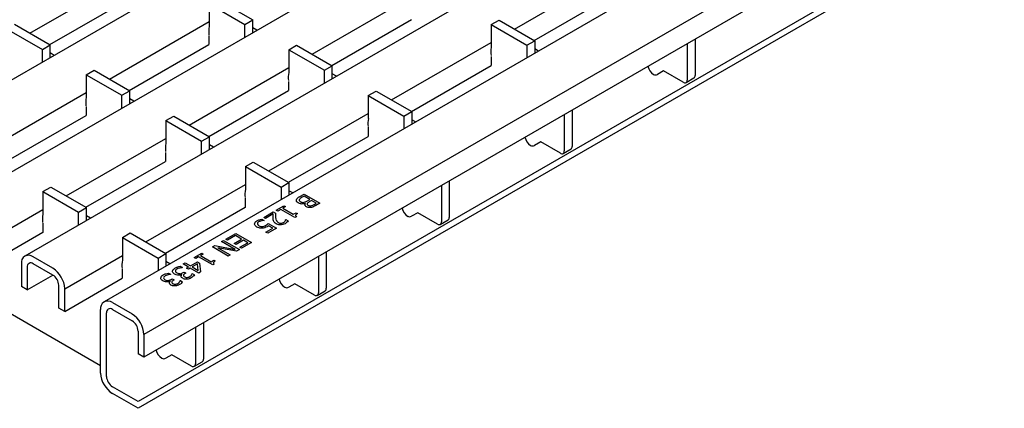
# Model space of a CAD drawing. Extents: x 6 to 1503, y 12 to 1060.
# Drawn here: x 1082 to 1259, y 251 to 321 of the extents above; entities that cross this region are included whole.
import ezdxf

# ---------------------------------------------------------------- set-up
doc = ezdxf.new("R2010")
doc.units = 0
doc.header["$LTSCALE"] = 5
doc.layers.add('DUENN-18', color=94, linetype='CONTINUOUS')
doc.layers.add('SICHTBAR', color=7, linetype='CONTINUOUS')

msp = doc.modelspace()

# ---------------------------------------------------------------- linework, layer by layer
at = {"layer": 'DUENN-18'}
for p, q in [((1402.34, 496.21), (1054.23, 295.25)), ((1416.63, 487.96), (1068.53, 287)), ((1430.92, 479.71), (1082.82, 278.75)), ((1457.4, 468.57), (1104.2, 264.67)), ((1251.63, 338.35), (1103.14, 252.63)), ((1083.74, 318.79), (1101.63, 329.12)), ((1170.77, 319.53), (1188.65, 329.86)), ((1134.4, 315.04), (1152.29, 325.36)), ((1174.3, 317.49), (1188.62, 325.75)), ((1087.28, 316.75), (1101.59, 325.01)), ((1115.92, 324.07), (1115.92, 319.99)), ((1115.92, 324.07), (1122.33, 320.37)), ((1117.33, 324.89), (1123.74, 321.19)), ((1080.97, 320.39), (1087.37, 316.7)), ((1098.03, 310.54), (1115.92, 320.87)), ((1122.33, 320.37), (1123.74, 321.19)), ((1122.33, 318.06), (1122.33, 320.37)), ((1123.74, 318.88), (1123.74, 321.19)), ((1137.94, 312.99), (1152.25, 321.26)), ((1166.58, 320.32), (1167.99, 321.13)), ((1166.58, 320.32), (1166.58, 316.23)), ((1166.58, 320.32), (1172.97, 316.62)), ((1167.99, 321.13), (1174.39, 317.44)), ((1079.55, 319.58), (1085.96, 315.88)), ((1115.88, 318.38), (1115.88, 316.74)), ((1124.48, 319.31), (1123.74, 319.73)), ((1085.96, 315.88), (1087.37, 316.7)), ((1087.37, 314.38), (1087.37, 316.7)), ((1101.57, 308.5), (1115.88, 316.76)), ((1115.88, 316.74), (1115.87, 316.75)), ((1130.21, 315.82), (1131.62, 316.64)), ((1131.62, 316.64), (1138.03, 312.94)), ((1148.69, 306.79), (1166.58, 317.11)), ((1172.97, 316.62), (1174.39, 317.44)), ((1172.97, 316.62), (1172.97, 314.37)), ((1174.39, 317.44), (1174.39, 315.19)), ((1201.77, 316.91), (1201.77, 310.38)), ((1203.18, 317.73), (1203.18, 311.2)), ((1085.96, 313.57), (1085.96, 315.88)), ((1088.11, 314.81), (1087.37, 315.24)), ((1130.21, 315.82), (1130.21, 311.74)), ((1130.21, 315.82), (1136.62, 312.12)), ((1175.08, 315.58), (1174.39, 315.98)), ((1152.23, 304.75), (1166.54, 313.01)), ((1166.54, 312.99), (1166.52, 313)), ((1166.54, 314.62), (1166.54, 312.99)), ((1093.84, 311.33), (1095.26, 312.14)), ((1093.84, 311.33), (1093.84, 307.25)), ((1093.84, 311.33), (1100.25, 307.63)), ((1095.26, 312.14), (1101.66, 308.45)), ((1112.32, 302.29), (1130.21, 312.62)), ((1136.62, 312.12), (1138.03, 312.94)), ((1136.62, 309.81), (1136.62, 312.12)), ((1138.03, 310.63), (1138.03, 312.94)), ((1138.77, 311.06), (1138.03, 311.48)), ((1195.72, 311.38), (1195.72, 311.38)), ((1197.52, 312.02), (1196.43, 311.38)), ((1201.06, 309.98), (1197.52, 312.02)), ((1130.18, 310.13), (1130.18, 308.49)), ((1201.56, 309.93), (1202.97, 310.74)), ((1075.96, 297.8), (1093.84, 308.12)), ((1100.25, 307.63), (1101.66, 308.45)), ((1101.66, 306.13), (1101.66, 308.45)), ((1115.86, 300.25), (1130.18, 308.51)), ((1144.5, 307.57), (1145.92, 308.39)), ((1145.92, 308.39), (1152.31, 304.7)), ((1100.25, 305.32), (1100.25, 307.63)), ((1102.41, 306.56), (1101.66, 306.99)), ((1144.5, 307.57), (1144.5, 303.49)), ((1144.5, 307.57), (1150.9, 303.88)), ((1093.81, 305.63), (1093.81, 304)), ((1126.62, 294.04), (1144.5, 304.37)), ((1150.9, 303.88), (1152.31, 304.7)), ((1152.31, 304.7), (1152.31, 302.44)), ((1179.69, 304.17), (1179.69, 297.64)), ((1181.1, 304.99), (1181.1, 298.46)), ((1079.49, 295.76), (1093.81, 304.02)), ((1093.81, 304), (1093.79, 304.01)), ((1108.13, 303.08), (1109.55, 303.89)), ((1108.13, 303.08), (1108.13, 299)), ((1108.13, 303.08), (1114.54, 299.38)), ((1109.55, 303.89), (1115.96, 300.2)), ((1150.9, 303.88), (1150.9, 301.63)), ((1153, 302.84), (1152.31, 303.24)), ((1144.47, 301.88), (1144.47, 300.24)), ((1090.25, 289.55), (1108.13, 299.87)), ((1114.54, 299.38), (1115.96, 300.2)), ((1114.54, 297.07), (1114.54, 299.38)), ((1115.96, 297.88), (1115.96, 300.2)), ((1130.15, 292), (1144.47, 300.26)), ((1175.45, 299.27), (1174.35, 298.64)), ((1178.98, 297.23), (1175.45, 299.27)), ((1108.1, 297.38), (1108.1, 295.75)), ((1116.7, 298.31), (1115.96, 298.74)), ((1173.65, 298.64), (1173.65, 298.64)), ((1179.48, 297.18), (1180.9, 298)), ((1093.79, 287.51), (1108.1, 295.77)), ((1108.1, 295.75), (1108.08, 295.76)), ((1122.43, 294.83), (1123.84, 295.64)), ((1123.84, 295.64), (1130.24, 291.95)), ((1122.43, 294.83), (1122.43, 290.75)), ((1122.43, 294.83), (1128.82, 291.14)), ((1128.82, 291.14), (1130.24, 291.95)), ((1130.24, 291.95), (1130.24, 289.7)), ((1159.03, 292.24), (1159.03, 285.71)), ((1086.06, 290.33), (1087.47, 291.15)), ((1086.06, 290.33), (1086.06, 286.25)), ((1086.06, 290.33), (1092.47, 286.64)), ((1087.47, 291.15), (1093.88, 287.45)), ((1104.54, 281.3), (1122.43, 291.62)), ((1128.82, 291.14), (1128.82, 288.88)), ((1130.93, 290.1), (1130.24, 290.5)), ((1157.61, 291.43), (1157.61, 284.9)), ((1122.39, 289.13), (1122.39, 287.5)), ((1132.17, 289.43), (1132.99, 289.9)), ((1132.95, 289.51), (1132.64, 289.33)), ((1133.99, 288.91), (1132.95, 289.51)), ((1132.99, 289.9), (1135.81, 288.27)), ((1133.55, 288.66), (1133.99, 288.91)), ((1134.31, 288.73), (1133.87, 288.47)), ((1135.13, 288.25), (1134.31, 288.73)), ((1134.77, 288.04), (1135.13, 288.25)), ((1135.81, 288.27), (1135.06, 287.84)), ((1075.68, 281.14), (1086.06, 287.13)), ((1092.47, 286.64), (1093.88, 287.45)), ((1092.47, 284.32), (1092.47, 286.64)), ((1093.88, 285.14), (1093.88, 287.45)), ((1108.08, 279.26), (1122.39, 287.52)), ((1122.39, 287.5), (1122.37, 287.51)), ((1125.72, 285.71), (1127.44, 286.7)), ((1127.44, 286.7), (1127.83, 286.47)), ((1127.97, 287.01), (1129.33, 287.8)), ((1128.26, 286.84), (1127.97, 287.01)), ((1128.76, 287.13), (1128.26, 286.84)), ((1131.3, 285.67), (1128.76, 287.13)), ((1129.62, 287.63), (1129.12, 287.34)), ((1129.12, 287.34), (1131.02, 286.25)), ((1129.33, 287.8), (1129.62, 287.63)), ((1131.02, 286.25), (1131.52, 286.53)), ((1131.52, 286.53), (1131.77, 286.39)), ((1133.19, 288.19), (1133.17, 288.2)), ((1153.37, 286.53), (1152.28, 285.9)), ((1156.91, 284.49), (1153.37, 286.53)), ((1094.62, 285.57), (1093.88, 285.99)), ((1125.38, 285.41), (1125.79, 285.17)), ((1126.04, 285.52), (1125.72, 285.71)), ((1125.79, 285.17), (1125.76, 285.16)), ((1127.41, 286.31), (1126.04, 285.52)), ((1127.41, 286.07), (1127.41, 286.31)), ((1129.67, 285.3), (1129.69, 285.32)), ((1129.69, 285.32), (1130.09, 285.08)), ((1131.59, 285.83), (1131.3, 285.67)), ((1151.57, 285.9), (1151.57, 285.89)), ((1157.41, 284.44), (1158.82, 285.25)), ((1075.68, 277.06), (1086.02, 283.03)), ((1086.02, 283.01), (1086.01, 283.02)), ((1086.02, 284.64), (1086.02, 283.01)), ((1100.35, 282.08), (1101.76, 282.9)), ((1101.76, 282.9), (1108.16, 279.21)), ((1126.11, 283.04), (1127.33, 283.74)), ((1126.43, 282.86), (1126.11, 283.04)), ((1128.01, 283.77), (1126.43, 282.86)), ((1126.54, 284.61), (1128.01, 283.77)), ((1127.33, 283.74), (1126.56, 284.19)), ((1100.35, 282.08), (1100.35, 278)), ((1100.35, 282.08), (1106.75, 278.39)), ((1118.16, 281.35), (1118.52, 281.55)), ((1120.6, 279.94), (1118.16, 281.35)), ((1118.52, 281.55), (1121.35, 279.92)), ((1118.91, 281.78), (1120.71, 282.81)), ((1119.24, 281.59), (1118.91, 281.78)), ((1120.67, 282.42), (1119.24, 281.59)), ((1120.42, 281.04), (1121.74, 281.8)), ((1121.74, 281.8), (1120.67, 282.42)), ((1120.71, 282.81), (1123.53, 281.18)), ((1122.07, 281.62), (1120.74, 280.85)), ((1121.42, 280.33), (1122.85, 281.16)), ((1123.53, 281.18), (1121.74, 280.15)), ((1122.85, 281.16), (1122.07, 281.62)), ((1116.52, 280.4), (1116.94, 280.64)), ((1119.34, 278.76), (1116.52, 280.4)), ((1116.94, 280.64), (1120.6, 279.94)), ((1117.46, 280.26), (1119.7, 278.97)), ((1120.81, 279.61), (1117.46, 280.26)), ((1120.74, 280.85), (1120.42, 281.04)), ((1121.35, 279.92), (1120.81, 279.61)), ((1121.74, 280.15), (1121.42, 280.33)), ((1136.95, 279.5), (1136.95, 272.97)), ((1087.85, 276.56), (1084.32, 278.6)), ((1089.97, 272.89), (1100.35, 278.88)), ((1106.75, 278.39), (1108.16, 279.21)), ((1106.75, 278.39), (1106.75, 276.14)), ((1108.16, 279.21), (1108.16, 276.95)), ((1108.85, 277.35), (1108.16, 277.75)), ((1112.54, 276.99), (1113.8, 277.71)), ((1113.22, 278.49), (1114.58, 279.28)), ((1113.51, 278.33), (1113.22, 278.49)), ((1114.01, 278.62), (1113.51, 278.33)), ((1113.8, 277.71), (1114.21, 277.47)), ((1116.55, 277.15), (1114.01, 278.62)), ((1114.87, 279.11), (1114.37, 278.83)), ((1114.37, 278.83), (1116.27, 277.73)), ((1114.58, 279.28), (1114.87, 279.11)), ((1116.27, 277.73), (1116.77, 278.02)), ((1116.77, 278.02), (1117.02, 277.87)), ((1119.7, 278.97), (1119.34, 278.76)), ((1135.54, 278.68), (1135.54, 272.15)), ((1082.19, 277.38), (1082.19, 273.3)), ((1083.26, 276.77), (1083.26, 272.68)), ((1087.85, 275.34), (1084.32, 277.38)), ((1100.31, 276.39), (1100.31, 274.76)), ((1110.71, 276.93), (1111.11, 276.7)), ((1111.11, 276.7), (1111.08, 276.68)), ((1111.22, 277.34), (1111.58, 277.54)), ((1112.18, 276.78), (1111.22, 277.34)), ((1111.24, 275.78), (1111.4, 275.87)), ((1111.4, 275.87), (1111.72, 275.68)), ((1111.58, 277.54), (1112.54, 276.99)), ((1111.86, 276.59), (1112.18, 276.78)), ((1112.18, 276.41), (1111.86, 276.59)), ((1112.51, 276.59), (1112.18, 276.41)), ((1114.05, 275.7), (1112.51, 276.59)), ((1113.82, 277.35), (1112.86, 276.8)), ((1112.86, 276.8), (1113.95, 276.17)), ((1113.95, 276.17), (1113.82, 277.35)), ((1114.39, 275.9), (1114.05, 275.7)), ((1114.21, 277.47), (1114.39, 275.9)), ((1116.84, 277.32), (1116.55, 277.15)), ((1083.26, 272.68), (1087.85, 275.34)), ((1089.97, 268.81), (1100.31, 274.78)), ((1108.6, 275.71), (1109, 275.48)), ((1108.92, 274.21), (1108.89, 274.22)), ((1109, 275.48), (1108.97, 275.46)), ((1109.12, 274.56), (1109.28, 274.65)), ((1109.28, 274.65), (1109.61, 274.46)), ((1109.61, 274.46), (1109.48, 274.39)), ((1110.73, 274.37), (1110.75, 274.38)), ((1110.75, 274.38), (1111.15, 274.15)), ((1111.03, 275.42), (1111, 275.44)), ((1111.72, 275.68), (1111.6, 275.61)), ((1112.84, 275.59), (1112.86, 275.6)), ((1112.86, 275.6), (1113.26, 275.37)), ((1083.26, 272.68), (1082.19, 273.3)), ((1088.91, 269.42), (1088.91, 273.5)), ((1089.97, 268.81), (1089.97, 272.89)), ((1129.49, 273.15), (1129.5, 273.15)), ((1131.3, 273.78), (1130.2, 273.15)), ((1134.83, 271.74), (1131.3, 273.78)), ((1135.33, 271.69), (1136.75, 272.51)), ((1089.97, 268.81), (1088.91, 269.42)), ((1098.55, 270.39), (1102.08, 268.35)), ((1098.55, 269.16), (1102.08, 267.12)), ((1097.49, 257.12), (1097.49, 268.55)), ((1103.14, 265.29), (1103.14, 261.2)), ((1113.46, 265.94), (1113.46, 259.41)), ((1114.88, 266.75), (1114.88, 260.22)), ((1104.2, 264.67), (1104.2, 260.59)), ((1104.2, 260.59), (1103.14, 261.2)), ((1107.42, 260.41), (1107.42, 260.41)), ((1109.22, 261.04), (1108.12, 260.41)), ((1112.76, 259), (1109.22, 261.04)), ((1113.26, 258.95), (1114.67, 259.77)), ((1103.14, 252.63), (1098.55, 255.28))]:
    msp.add_line(p, q, dxfattribs=at)
at = {"layer": 'DUENN-18', "color": 7, "linetype": 'Continuous', "lineweight": 30}
for p, q in [((1130.18, 308.49), (1130.16, 308.5)), ((1144.47, 300.24), (1144.45, 300.25)), ((1100.31, 274.76), (1100.3, 274.77))]:
    msp.add_line(p, q, dxfattribs=at)
at = {"layer": 'DUENN-18'}
for centre, radius, start, end in [((1120.19, 319.1), 4.36, 168.1802, 187.7148), ((1170.85, 315.34), 4.36, 168.1802, 187.7148), ((1134.48, 310.85), 4.36, 168.1802, 187.7148), ((1196.98, 313.34), 2.33, 192.4501, 237.2486), ((1196.07, 312.07), 0.769, 242.9171, 297.3668), ((1202.7, 311.14), 0.48, 304.0564, 7.2558), ((1201.34, 310.31), 0.437, 230.7967, 9.214), ((1098.12, 306.35), 4.36, 168.1802, 187.7148), ((1148.77, 302.6), 4.36, 168.1802, 187.7148), ((1112.41, 298.1), 4.36, 168.1802, 187.7148), ((1174.9, 300.6), 2.33, 192.4501, 237.2486), ((1174, 299.32), 0.769, 242.9171, 297.3668), ((1179.26, 297.57), 0.437, 230.7967, 9.214), ((1180.63, 298.4), 0.48, 304.0564, 7.2558), ((1126.7, 289.85), 4.36, 168.1802, 187.7148), ((1152.83, 287.85), 2.33, 192.4501, 237.2486), ((1090.33, 285.36), 4.36, 168.1802, 187.7148), ((1151.92, 286.58), 0.769, 242.9171, 297.3668), ((1157.18, 284.83), 0.437, 230.7967, 9.214), ((1158.55, 285.65), 0.48, 304.0564, 7.2558), ((1083.49, 277.59), 1.31, 50.7967, 189.214), ((1104.62, 277.11), 4.36, 168.1802, 187.7148), ((1083.9, 276.87), 0.655, 50.7967, 189.214), ((1085.37, 272.68), 4.61, 2.6055, 57.3945), ((1086.61, 273.4), 2.31, 2.6055, 57.3945), ((1130.75, 275.11), 2.33, 192.4501, 237.2486), ((1129.85, 273.84), 0.769, 242.9171, 297.3668), ((1136.48, 272.91), 0.48, 304.0564, 7.2558), ((1097.72, 269.37), 1.31, 50.7967, 123.5633), ((1135.11, 272.08), 0.437, 230.7967, 9.214), ((1098.13, 268.66), 0.655, 50.7967, 189.214), ((1099.6, 264.46), 4.61, 2.6055, 57.3945), ((1100.84, 265.18), 2.31, 2.6055, 57.3945), ((1108.68, 262.36), 2.33, 192.4501, 237.2486), ((1107.77, 261.09), 0.769, 242.9171, 297.3668), ((1114.4, 260.16), 0.48, 304.0564, 7.2558), ((1113.03, 259.34), 0.437, 230.7967, 9.214), ((1099.79, 257.23), 2.31, 182.6055, 237.3945)]:
    msp.add_arc(centre, radius, start, end, dxfattribs=at)
for points, knots in [([(1131.58, 288.83), (1131.64, 288.96), (1131.75, 289.19), (1132.04, 289.36), (1132.17, 289.43)], [0, 0, 0, 0, 0.55801, 1, 1, 1, 1]), ([(1131.92, 288.29), (1131.8, 288.37), (1131.57, 288.53), (1131.58, 288.74), (1131.58, 288.83)], [0, 0, 0, 0, 0.559319, 1, 1, 1, 1]), ([(1133.17, 288.2), (1133.06, 288.16), (1132.82, 288.1), (1132.46, 288.1), (1132.15, 288.17), (1132, 288.25), (1131.92, 288.29)], [0, 0, 0, 0, 0.280126, 0.559391, 0.779507, 1, 1, 1, 1]), ([(1132.1, 288.88), (1132.09, 288.84), (1132.07, 288.77), (1132.12, 288.64), (1132.23, 288.57), (1132.3, 288.52)], [0, 0, 0, 0, 0.280632, 0.560485, 1, 1, 1, 1]), ([(1132.64, 289.33), (1132.5, 289.26), (1132.27, 289.13), (1132.15, 288.96), (1132.1, 288.88)], [0, 0, 0, 0, 0.561886, 1, 1, 1, 1]), ([(1132.3, 288.52), (1132.35, 288.5), (1132.45, 288.44), (1132.63, 288.39), (1132.81, 288.38), (1132.92, 288.4), (1132.97, 288.41)], [0, 0, 0, 0, 0.280399, 0.559856, 0.779651, 1, 1, 1, 1]), ([(1132.97, 288.41), (1133.09, 288.45), (1133.31, 288.51), (1133.47, 288.61), (1133.55, 288.66)], [0, 0, 0, 0, 0.558041, 1, 1, 1, 1]), ([(1133.87, 288.47), (1133.79, 288.42), (1133.63, 288.34), (1133.56, 288.22), (1133.52, 288.17)], [0, 0, 0, 0, 0.561095, 1, 1, 1, 1]), ([(1127.83, 286.47), (1127.83, 286.33), (1127.82, 286.06), (1127.84, 285.8), (1127.85, 285.69)], [0, 0, 0, 0, 0.560024, 1, 1, 1, 1]), ([(1133.39, 287.6), (1133.32, 287.65), (1133.19, 287.74), (1133.09, 287.95), (1133.15, 288.1), (1133.19, 288.19)], [0, 0, 0, 0, 0.280549, 0.560915, 1, 1, 1, 1]), ([(1134.2, 287.47), (1134.12, 287.46), (1133.96, 287.44), (1133.66, 287.48), (1133.49, 287.56), (1133.39, 287.6)], [0, 0, 0, 0, 0.280601, 0.560624, 1, 1, 1, 1]), ([(1133.52, 288.17), (1133.52, 288.13), (1133.5, 288.07), (1133.57, 287.96), (1133.67, 287.9), (1133.73, 287.86)], [0, 0, 0, 0, 0.2797882, 0.5596686, 1, 1, 1, 1]), ([(1133.73, 287.86), (1133.8, 287.83), (1133.9, 287.78), (1134.06, 287.77), (1134.13, 287.77), (1134.17, 287.78)], [0, 0, 0, 0, 0.558445, 0.779135, 1, 1, 1, 1]), ([(1134.17, 287.78), (1134.29, 287.82), (1134.52, 287.89), (1134.69, 287.99), (1134.77, 288.04)], [0, 0, 0, 0, 0.557735, 1, 1, 1, 1]), ([(1135.06, 287.84), (1134.97, 287.79), (1134.83, 287.71), (1134.62, 287.6), (1134.43, 287.52), (1134.28, 287.49), (1134.2, 287.47)], [0, 0, 0, 0, 0.340183, 0.560288, 0.780117, 1, 1, 1, 1]), ([(1124.06, 284.51), (1124.08, 284.63), (1124.13, 284.84), (1124.37, 285), (1124.48, 285.07)], [0, 0, 0, 0, 0.558509, 1, 1, 1, 1]), ([(1124.48, 285.07), (1124.63, 285.15), (1124.9, 285.29), (1125.23, 285.37), (1125.38, 285.41)], [0, 0, 0, 0, 0.55991, 1, 1, 1, 1]), ([(1124.8, 284.89), (1124.72, 284.83), (1124.58, 284.73), (1124.57, 284.61), (1124.57, 284.55)], [0, 0, 0, 0, 0.5602597, 1, 1, 1, 1]), ([(1125.3, 285.07), (1125.2, 285.05), (1125.01, 285), (1124.86, 284.92), (1124.8, 284.89)], [0, 0, 0, 0, 0.560241, 1, 1, 1, 1]), ([(1125.76, 285.16), (1125.67, 285.14), (1125.51, 285.13), (1125.36, 285.09), (1125.3, 285.07)], [0, 0, 0, 0, 0.559761, 1, 1, 1, 1]), ([(1127.4, 285.46), (1127.4, 285.62), (1127.39, 285.9), (1127.4, 286.19), (1127.41, 286.31)], [0, 0, 0, 0, 0.559958, 1, 1, 1, 1]), ([(1127.52, 284.96), (1127.48, 285.05), (1127.42, 285.22), (1127.41, 285.38), (1127.4, 285.46)], [0, 0, 0, 0, 0.559773, 1, 1, 1, 1]), ([(1127.94, 284.55), (1127.84, 284.62), (1127.65, 284.74), (1127.56, 284.89), (1127.52, 284.96)], [0, 0, 0, 0, 0.559655, 1, 1, 1, 1]), ([(1127.85, 285.69), (1127.86, 285.5), (1127.87, 285.17), (1128.19, 284.9), (1128.32, 284.78)], [0, 0, 0, 0, 0.562599, 1, 1, 1, 1]), ([(1128.32, 284.78), (1128.4, 284.74), (1128.55, 284.67), (1128.73, 284.66), (1128.82, 284.65)], [0, 0, 0, 0, 0.560247, 1, 1, 1, 1]), ([(1128.82, 284.65), (1128.91, 284.66), (1129.08, 284.68), (1129.21, 284.75), (1129.27, 284.78)], [0, 0, 0, 0, 0.558549, 1, 1, 1, 1]), ([(1129.27, 284.78), (1129.33, 284.83), (1129.46, 284.91), (1129.53, 285.01), (1129.57, 285.06)], [0, 0, 0, 0, 0.559479, 1, 1, 1, 1]), ([(1130.09, 285.08), (1130.02, 284.98), (1129.88, 284.79), (1129.65, 284.64), (1129.55, 284.57)], [0, 0, 0, 0, 0.560028, 1, 1, 1, 1]), ([(1129.57, 285.06), (1129.59, 285.1), (1129.64, 285.18), (1129.66, 285.27), (1129.67, 285.3)], [0, 0, 0, 0, 0.5597792, 1, 1, 1, 1]), ([(1131.77, 286.39), (1131.64, 286.31), (1131.47, 286.21), (1131.41, 286.05), (1131.45, 285.94), (1131.54, 285.88), (1131.59, 285.83)], [0, 0, 0, 0, 0.499307, 0.62454, 0.749848, 1, 1, 1, 1]), ([(1124.5, 283.97), (1124.37, 284.06), (1124.14, 284.22), (1124.08, 284.42), (1124.06, 284.51)], [0, 0, 0, 0, 0.559818, 1, 1, 1, 1]), ([(1125.48, 283.75), (1125.37, 283.74), (1125.17, 283.74), (1124.81, 283.81), (1124.62, 283.91), (1124.5, 283.97)], [0, 0, 0, 0, 0.280057, 0.559953, 1, 1, 1, 1]), ([(1124.57, 284.55), (1124.6, 284.48), (1124.66, 284.35), (1124.82, 284.25), (1124.89, 284.2)], [0, 0, 0, 0, 0.558423, 1, 1, 1, 1]), ([(1124.89, 284.2), (1124.98, 284.15), (1125.14, 284.07), (1125.36, 284.06), (1125.46, 284.06)], [0, 0, 0, 0, 0.560834, 1, 1, 1, 1]), ([(1125.46, 284.06), (1125.58, 284.08), (1125.81, 284.11), (1125.98, 284.21), (1126.05, 284.25)], [0, 0, 0, 0, 0.557198, 1, 1, 1, 1]), ([(1126.32, 284.03), (1126.18, 283.95), (1125.94, 283.82), (1125.62, 283.77), (1125.48, 283.75)], [0, 0, 0, 0, 0.560768, 1, 1, 1, 1]), ([(1126.05, 284.25), (1126.15, 284.31), (1126.33, 284.43), (1126.48, 284.56), (1126.54, 284.61)], [0, 0, 0, 0, 0.5598453, 1, 1, 1, 1]), ([(1126.56, 284.19), (1126.52, 284.16), (1126.44, 284.1), (1126.35, 284.05), (1126.32, 284.03)], [0, 0, 0, 0, 0.5599772, 1, 1, 1, 1]), ([(1129.55, 284.57), (1129.42, 284.51), (1129.16, 284.38), (1128.68, 284.32), (1128.24, 284.39), (1128.04, 284.5), (1127.94, 284.55)], [0, 0, 0, 0, 0.280508, 0.559333, 0.779328, 1, 1, 1, 1]), ([(1117.02, 277.87), (1116.89, 277.79), (1116.72, 277.69), (1116.66, 277.53), (1116.7, 277.43), (1116.78, 277.36), (1116.84, 277.32)], [0, 0, 0, 0, 0.499307, 0.62454, 0.749848, 1, 1, 1, 1]), ([(1109.33, 276.03), (1109.36, 276.15), (1109.41, 276.36), (1109.66, 276.51), (1109.76, 276.58)], [0, 0, 0, 0, 0.558086, 1, 1, 1, 1]), ([(1109.72, 275.51), (1109.6, 275.6), (1109.38, 275.75), (1109.35, 275.94), (1109.33, 276.03)], [0, 0, 0, 0, 0.559359, 1, 1, 1, 1]), ([(1109.76, 276.58), (1109.92, 276.66), (1110.21, 276.81), (1110.56, 276.89), (1110.71, 276.93)], [0, 0, 0, 0, 0.559855, 1, 1, 1, 1]), ([(1110.11, 276.41), (1110.03, 276.36), (1109.88, 276.26), (1109.86, 276.13), (1109.85, 276.07)], [0, 0, 0, 0, 0.561065, 1, 1, 1, 1]), ([(1109.85, 276.07), (1109.87, 276), (1109.91, 275.87), (1110.06, 275.77), (1110.13, 275.73)], [0, 0, 0, 0, 0.5586531, 1, 1, 1, 1]), ([(1111.08, 276.68), (1110.88, 276.65), (1110.53, 276.6), (1110.24, 276.47), (1110.11, 276.41)], [0, 0, 0, 0, 0.560237, 1, 1, 1, 1]), ([(1107.22, 274.81), (1107.25, 274.93), (1107.3, 275.14), (1107.54, 275.29), (1107.65, 275.36)], [0, 0, 0, 0, 0.558086, 1, 1, 1, 1]), ([(1107.61, 274.3), (1107.49, 274.38), (1107.27, 274.53), (1107.24, 274.72), (1107.22, 274.81)], [0, 0, 0, 0, 0.559359, 1, 1, 1, 1]), ([(1108.33, 274.11), (1108.17, 274.12), (1107.9, 274.14), (1107.7, 274.25), (1107.61, 274.3)], [0, 0, 0, 0, 0.558154, 1, 1, 1, 1]), ([(1107.65, 275.36), (1107.81, 275.44), (1108.1, 275.59), (1108.45, 275.67), (1108.6, 275.71)], [0, 0, 0, 0, 0.559855, 1, 1, 1, 1]), ([(1108, 275.19), (1107.92, 275.14), (1107.77, 275.04), (1107.75, 274.91), (1107.74, 274.85)], [0, 0, 0, 0, 0.561065, 1, 1, 1, 1]), ([(1107.74, 274.85), (1107.76, 274.78), (1107.8, 274.65), (1107.95, 274.55), (1108.02, 274.51)], [0, 0, 0, 0, 0.5586531, 1, 1, 1, 1]), ([(1108.97, 275.46), (1108.77, 275.43), (1108.41, 275.38), (1108.13, 275.25), (1108, 275.19)], [0, 0, 0, 0, 0.560237, 1, 1, 1, 1]), ([(1108.02, 274.51), (1108.11, 274.46), (1108.28, 274.37), (1108.5, 274.37), (1108.6, 274.37)], [0, 0, 0, 0, 0.561036, 1, 1, 1, 1]), ([(1108.89, 274.22), (1108.79, 274.19), (1108.62, 274.13), (1108.42, 274.11), (1108.33, 274.11)], [0, 0, 0, 0, 0.560327, 1, 1, 1, 1]), ([(1108.6, 274.37), (1108.71, 274.39), (1108.91, 274.44), (1109.06, 274.52), (1109.12, 274.56)], [0, 0, 0, 0, 0.557805, 1, 1, 1, 1]), ([(1109.06, 273.54), (1108.98, 273.59), (1108.83, 273.7), (1108.77, 273.89), (1108.79, 274.06), (1108.88, 274.16), (1108.92, 274.21)], [0, 0, 0, 0, 0.279684, 0.559471, 0.779823, 1, 1, 1, 1]), ([(1109.48, 274.39), (1109.41, 274.35), (1109.27, 274.25), (1109.18, 274.07), (1109.24, 273.9), (1109.36, 273.83), (1109.42, 273.79)], [0, 0, 0, 0, 0.280629, 0.560019, 0.779574, 1, 1, 1, 1]), ([(1110.44, 275.33), (1110.29, 275.34), (1110.01, 275.36), (1109.81, 275.47), (1109.72, 275.51)], [0, 0, 0, 0, 0.558154, 1, 1, 1, 1]), ([(1110.13, 275.73), (1110.23, 275.68), (1110.39, 275.59), (1110.61, 275.59), (1110.71, 275.59)], [0, 0, 0, 0, 0.561036, 1, 1, 1, 1]), ([(1110.31, 273.83), (1110.38, 273.88), (1110.5, 273.97), (1110.58, 274.07), (1110.61, 274.12)], [0, 0, 0, 0, 0.559507, 1, 1, 1, 1]), ([(1111, 275.44), (1110.91, 275.41), (1110.73, 275.34), (1110.53, 275.33), (1110.44, 275.33)], [0, 0, 0, 0, 0.560327, 1, 1, 1, 1]), ([(1111.15, 274.15), (1111.07, 274.04), (1110.93, 273.85), (1110.7, 273.7), (1110.59, 273.63)], [0, 0, 0, 0, 0.559752, 1, 1, 1, 1]), ([(1110.61, 274.12), (1110.64, 274.16), (1110.69, 274.25), (1110.72, 274.33), (1110.73, 274.37)], [0, 0, 0, 0, 0.559829, 1, 1, 1, 1]), ([(1110.71, 275.59), (1110.82, 275.61), (1111.02, 275.65), (1111.17, 275.74), (1111.24, 275.78)], [0, 0, 0, 0, 0.557805, 1, 1, 1, 1]), ([(1111.17, 274.76), (1111.09, 274.81), (1110.95, 274.92), (1110.88, 275.11), (1110.91, 275.28), (1110.99, 275.38), (1111.03, 275.42)], [0, 0, 0, 0, 0.279684, 0.559471, 0.779823, 1, 1, 1, 1]), ([(1111.95, 274.6), (1111.87, 274.6), (1111.71, 274.59), (1111.43, 274.63), (1111.27, 274.71), (1111.17, 274.76)], [0, 0, 0, 0, 0.280426, 0.560558, 1, 1, 1, 1]), ([(1111.6, 275.61), (1111.52, 275.57), (1111.38, 275.47), (1111.29, 275.29), (1111.35, 275.12), (1111.47, 275.05), (1111.53, 275.01)], [0, 0, 0, 0, 0.280629, 0.560019, 0.779574, 1, 1, 1, 1]), ([(1111.53, 275.01), (1111.6, 274.97), (1111.74, 274.91), (1111.91, 274.91), (1111.99, 274.91)], [0, 0, 0, 0, 0.559381, 1, 1, 1, 1]), ([(1112.7, 274.85), (1112.58, 274.78), (1112.36, 274.66), (1112.08, 274.62), (1111.95, 274.6)], [0, 0, 0, 0, 0.560378, 1, 1, 1, 1]), ([(1111.99, 274.91), (1112.08, 274.93), (1112.24, 274.96), (1112.36, 275.02), (1112.42, 275.05)], [0, 0, 0, 0, 0.558238, 1, 1, 1, 1]), ([(1112.42, 275.05), (1112.49, 275.1), (1112.61, 275.19), (1112.69, 275.29), (1112.73, 275.34)], [0, 0, 0, 0, 0.559507, 1, 1, 1, 1]), ([(1113.26, 275.37), (1113.18, 275.26), (1113.04, 275.07), (1112.81, 274.92), (1112.7, 274.85)], [0, 0, 0, 0, 0.559752, 1, 1, 1, 1]), ([(1112.73, 275.34), (1112.75, 275.38), (1112.8, 275.46), (1112.83, 275.55), (1112.84, 275.59)], [0, 0, 0, 0, 0.559829, 1, 1, 1, 1]), ([(1109.84, 273.38), (1109.76, 273.38), (1109.6, 273.37), (1109.31, 273.42), (1109.15, 273.49), (1109.06, 273.54)], [0, 0, 0, 0, 0.280426, 0.560558, 1, 1, 1, 1]), ([(1109.42, 273.79), (1109.49, 273.75), (1109.63, 273.69), (1109.8, 273.69), (1109.88, 273.69)], [0, 0, 0, 0, 0.559381, 1, 1, 1, 1]), ([(1110.59, 273.63), (1110.47, 273.56), (1110.25, 273.44), (1109.96, 273.4), (1109.84, 273.38)], [0, 0, 0, 0, 0.560378, 1, 1, 1, 1]), ([(1109.88, 273.69), (1109.97, 273.71), (1110.13, 273.74), (1110.25, 273.8), (1110.31, 273.83)], [0, 0, 0, 0, 0.558238, 1, 1, 1, 1])]:
    msp.add_open_spline(points, degree=3, knots=knots, dxfattribs=at)
at = {"layer": 'SICHTBAR', "color": 7, "linetype": 'Continuous', "lineweight": 30}
for p, q in [((1450.25, 474.44), (1097.05, 270.54)), ((1276.56, 360.09), (1104.2, 260.59)), ((1251.63, 337.13), (1103.14, 251.41)), ((1096.42, 259.04), (1007.53, 310.35)), ((1096.42, 257.73), (1096.42, 269.16)), ((1103.14, 251.41), (1098.55, 254.06))]:
    msp.add_line(p, q, dxfattribs=at)
for centre, radius, start, end in [((1097.72, 269.37), 1.31, 123.5633, 189.214), ((1101.03, 257.94), 4.61, 182.6055, 237.3945)]:
    msp.add_arc(centre, radius, start, end, dxfattribs=at)

doc.saveas('drawing.dxf')
